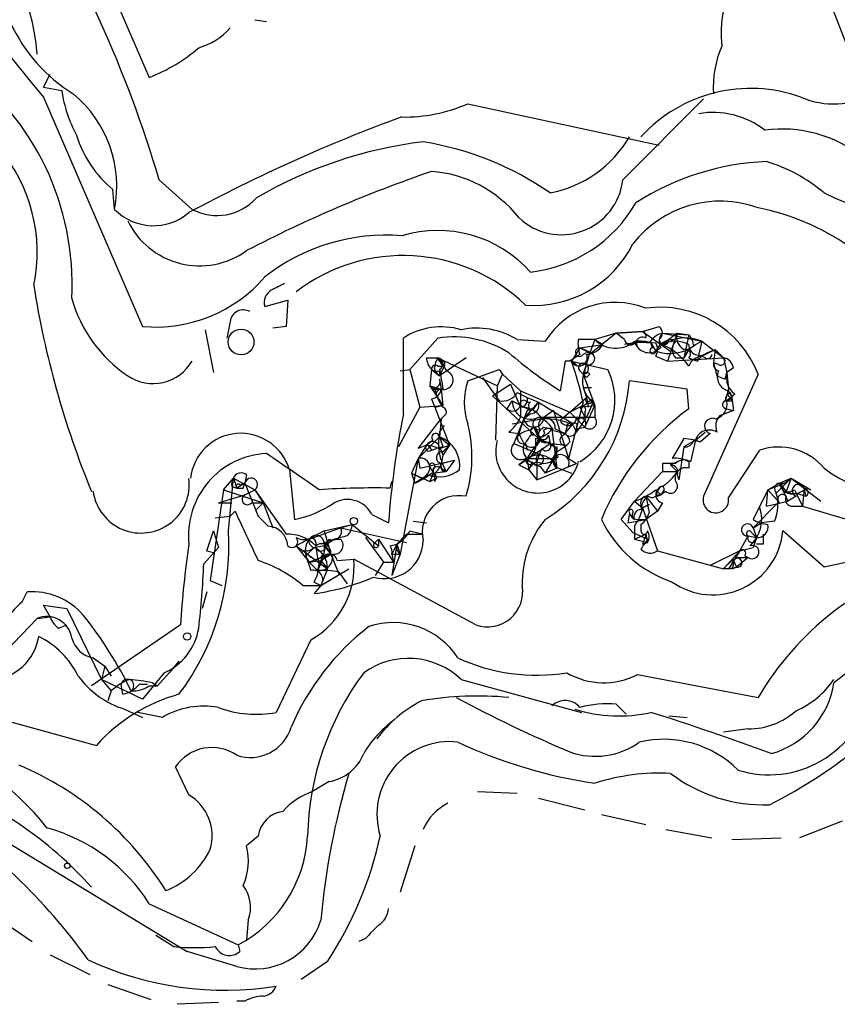
# Model space of a CAD drawing. Extents: x 1 to 1049, y 0 to 884.
# Drawn here: x 226 to 267, y 702 to 753 of the extents above; entities that cross this region are included whole.
import ezdxf

# ---------------------------------------------------------------- set-up
doc = ezdxf.new("R2010")
doc.units = 0
doc.header["$MEASUREMENT"] = 0
doc.layers.add('MAIN', color=5, linetype='CONTINUOUS')

msp = doc.modelspace()

# ---------------------------------------------------------------- linework, layer by layer
at = {"layer": 'MAIN'}
for p, q in [((265.0913, 758.6133), (268.9013, 748.7073)), ((229.7007, 755.2267), (232.156, 749.554)), ((237.5747, 752.5173), (238.1673, 752.4327)), ((226.7373, 749.046), (227.076, 749.7233)), ((226.7373, 749.046), (227.6687, 748.8767)), ((226.7373, 748.538), (231.8173, 736.7693)), ((248.4967, 748.1993), (258.318, 746.0827)), ((256.4553, 744.3047), (260.604, 748.4533)), ((232.664, 744.3047), (234.3573, 742.7807)), ((230.378, 742.7807), (230.2933, 743.7967)), ((238.0827, 737.7853), (239.268, 738.124)), ((239.268, 738.124), (239.1833, 736.7693)), ((236.3047, 737.0233), (236.1353, 736.1767)), ((235.0347, 736.6), (235.458, 734.3987)), ((239.1833, 736.7693), (238.506, 736.6847)), ((256.1167, 736.4307), (257.4713, 736.5153)), ((257.4713, 736.5153), (256.1167, 736.4307)), ((257.4713, 736.5153), (258.318, 736.7693)), ((257.4713, 736.5153), (258.9107, 735.4993)), ((245.1947, 732.282), (245.1947, 736.1767)), ((246.9727, 736.1767), (245.5333, 734.568)), ((251.0367, 736.092), (252.476, 736.0073)), ((255.016, 736.092), (254.1693, 736.092)), ((255.016, 736.092), (254.762, 735.4147)), ((256.1167, 736.4307), (254.8467, 735.4147)), ((256.1167, 736.4307), (255.016, 736.092)), ((255.016, 736.092), (255.4393, 735.838)), ((256.54, 736.092), (256.1167, 736.4307)), ((257.1327, 736.0073), (257.2173, 735.6687)), ((257.1327, 736.0073), (258.1487, 735.9227)), ((258.4873, 736.4307), (260.5193, 736.0073)), ((259.2493, 736.4307), (258.4873, 735.838)), ((258.4873, 736.4307), (259.842, 736.346)), ((259.2493, 736.4307), (258.7413, 734.9913)), ((258.826, 736.092), (259.1647, 736.0073)), ((259.2493, 736.4307), (259.842, 736.346)), ((259.842, 736.346), (259.588, 735.1607)), ((260.1807, 735.838), (260.5193, 736.0073)), ((260.5193, 736.0073), (260.2653, 734.9913)), ((260.5193, 736.0073), (261.62, 735.1607)), ((260.5193, 736.0073), (261.62, 735.1607)), ((254.254, 735.6687), (253.8307, 734.9913)), ((254.254, 735.6687), (255.4393, 735.838)), ((254.8467, 735.4147), (254.254, 735.6687)), ((254.254, 735.6687), (254.762, 735.4147)), ((257.8947, 735.9227), (258.1487, 735.4993)), ((257.9793, 735.6687), (257.8947, 735.9227)), ((258.4027, 735.6687), (258.1487, 735.4993)), ((259.588, 735.1607), (259.842, 735.584)), ((259.842, 735.584), (259.588, 735.1607)), ((260.096, 735.7533), (259.842, 735.584)), ((260.5193, 735.2453), (261.1967, 735.584)), ((260.7733, 735.4147), (261.1967, 735.584)), ((261.1967, 735.584), (261.112, 734.9067)), ((261.1967, 735.584), (261.62, 735.1607)), ((246.38, 735.1607), (246.9727, 735.1607)), ((246.9727, 735.1607), (247.3113, 734.7373)), ((246.9727, 735.1607), (250.0207, 733.7213)), ((248.412, 735.1607), (247.0573, 734.2293)), ((247.3113, 734.9913), (247.3113, 734.7373)), ((253.492, 734.9913), (253.238, 733.4673)), ((253.746, 734.9913), (253.492, 734.9913)), ((253.8307, 734.9913), (254.0847, 734.822)), ((253.8307, 734.9913), (255.6933, 734.568)), ((254.508, 734.4833), (254.762, 735.4147)), ((258.1487, 735.2453), (258.7413, 734.9913)), ((258.7413, 734.9913), (261.62, 735.1607)), ((259.1647, 735.1607), (259.588, 735.1607)), ((259.842, 735.1607), (260.2653, 734.9913)), ((260.2653, 734.9913), (260.5193, 735.2453)), ((260.5193, 735.2453), (260.2653, 734.9913)), ((260.6887, 735.1607), (260.5193, 735.2453)), ((261.62, 735.1607), (261.7893, 734.3987)), ((245.0253, 734.4833), (245.5333, 734.568)), ((245.5333, 734.568), (246.0413, 732.6207)), ((246.634, 734.568), (246.5493, 733.7213)), ((246.634, 734.568), (247.0573, 734.2293)), ((246.8033, 734.4833), (247.0573, 734.2293)), ((246.9727, 734.7373), (247.3113, 734.7373)), ((247.0573, 734.2293), (247.3113, 734.7373)), ((247.0573, 734.4833), (247.0573, 734.2293)), ((248.4967, 733.9753), (250.1053, 734.568)), ((250.1053, 734.568), (250.2747, 734.314)), ((254.254, 734.4833), (254.4233, 734.314)), ((254.4233, 734.314), (254.5927, 734.822)), ((261.112, 734.9067), (261.2813, 734.2293)), ((261.366, 734.822), (261.112, 734.9067)), ((262.128, 734.6527), (261.7893, 734.3987)), ((247.0573, 734.06), (247.142, 733.552)), ((249.2587, 734.1447), (250.1053, 732.9593)), ((250.0207, 733.7213), (250.2747, 734.314)), ((250.2747, 734.314), (251.206, 733.4673)), ((254.4233, 734.314), (254.5927, 734.1447)), ((254.4233, 734.314), (254.5927, 734.1447)), ((254.4233, 734.314), (255.016, 732.7053)), ((254.762, 734.314), (254.5927, 734.1447)), ((259.7573, 733.552), (256.794, 733.9753)), ((263.398, 734.314), (260.604, 728.0487)), ((261.2813, 734.2293), (261.7047, 734.06)), ((261.7893, 734.3987), (261.7047, 734.06)), ((261.7047, 734.06), (261.7893, 734.3987)), ((261.7893, 734.3987), (261.874, 733.552)), ((261.7893, 734.3987), (261.7893, 733.8907)), ((246.5493, 733.7213), (246.7187, 733.552)), ((246.5493, 733.7213), (246.7187, 733.552)), ((246.5493, 733.7213), (247.142, 733.552)), ((246.5493, 733.7213), (247.2267, 732.7053)), ((246.7187, 733.552), (247.142, 733.552)), ((247.2267, 733.552), (246.8033, 733.552)), ((247.142, 733.552), (247.2267, 732.7053)), ((249.7667, 733.2133), (250.698, 733.806)), ((249.936, 730.9273), (250.0207, 733.7213)), ((250.698, 733.806), (251.206, 732.6207)), ((251.206, 733.4673), (253.746, 732.3667)), ((254.4233, 733.6367), (254.8467, 733.6367)), ((254.4233, 733.6367), (254.5927, 733.1287)), ((259.842, 732.536), (259.7573, 733.552)), ((261.874, 733.552), (261.7047, 732.9593)), ((261.874, 733.4673), (262.0433, 733.1287)), ((246.634, 733.044), (246.8033, 732.6207)), ((246.888, 733.2133), (247.2267, 732.7053)), ((249.7667, 733.2133), (252.1373, 731.012)), ((250.5287, 732.536), (250.7827, 732.9593)), ((250.7827, 732.9593), (251.714, 732.4513)), ((251.0367, 733.3827), (251.5447, 733.1287)), ((251.5447, 733.1287), (252.1373, 732.8747)), ((253.746, 732.3667), (254.5927, 733.1287)), ((254.5927, 733.1287), (254.6773, 732.6207)), ((254.8467, 733.044), (255.016, 732.7053)), ((261.7047, 732.9593), (262.0433, 733.1287)), ((262.0433, 733.044), (261.7047, 732.9593)), ((262.2127, 733.298), (261.7893, 732.9593)), ((261.9587, 733.3827), (262.0433, 733.1287)), ((262.0433, 733.1287), (262.128, 732.4513)), ((262.0433, 732.9593), (262.0433, 733.1287)), ((246.0413, 732.6207), (244.9407, 730.5887)), ((246.0413, 732.6207), (247.2267, 732.7053)), ((246.8033, 732.6207), (247.2267, 732.7053)), ((246.8033, 732.6207), (247.2267, 732.7053)), ((246.8033, 732.6207), (247.5653, 730.6733)), ((251.3753, 732.028), (252.1373, 732.8747)), ((251.5447, 732.4513), (251.3753, 732.028)), ((251.5447, 732.8747), (251.714, 732.8747)), ((251.8833, 732.536), (252.1373, 732.8747)), ((252.1373, 732.8747), (253.9153, 731.774)), ((252.8993, 732.4513), (252.3067, 732.028)), ((252.8993, 732.4513), (253.6613, 729.996)), ((254.4233, 732.8747), (253.6613, 729.996)), ((254.254, 732.6207), (253.746, 732.3667)), ((254.254, 732.6207), (255.016, 732.7053)), ((254.254, 732.6207), (254.508, 732.1127)), ((254.508, 731.6047), (255.016, 732.7053)), ((254.8467, 732.8747), (255.016, 732.7053)), ((255.016, 732.7053), (255.016, 732.1127)), ((262.128, 732.4513), (261.4507, 732.1973)), ((261.7893, 732.536), (262.128, 732.4513)), ((245.9567, 730.504), (247.142, 732.028)), ((247.142, 732.028), (247.0573, 731.0967)), ((247.396, 732.282), (247.142, 732.028)), ((250.7827, 731.774), (252.3067, 732.028)), ((251.3753, 732.028), (250.8673, 730.758)), ((251.3753, 732.028), (251.1213, 731.266)), ((251.714, 732.282), (251.3753, 732.028)), ((252.1373, 732.1127), (255.016, 732.1127)), ((253.746, 732.3667), (253.238, 731.9433)), ((253.746, 732.3667), (253.9153, 732.1973)), ((253.746, 732.3667), (254.508, 731.6047)), ((254.508, 732.3667), (254.508, 732.1127)), ((254.508, 732.1127), (255.016, 732.1127)), ((261.2813, 731.9433), (261.4507, 732.1973)), ((247.0573, 731.3507), (247.3113, 731.6893)), ((251.714, 731.4353), (251.8833, 731.6047)), ((251.8833, 731.6047), (252.1373, 731.012)), ((252.222, 731.012), (251.968, 731.6047)), ((252.3913, 731.6047), (252.8147, 731.52)), ((252.8147, 731.52), (253.0687, 729.488)), ((252.8993, 731.4353), (253.492, 731.266)), ((252.984, 731.52), (253.492, 731.266)), ((253.4073, 731.1813), (253.9153, 731.774)), ((253.5767, 731.6047), (253.492, 731.266)), ((253.9153, 731.6893), (254.0847, 731.3507)), ((254.0847, 731.52), (254.508, 731.6047)), ((254.0847, 731.6047), (254.0847, 731.3507)), ((247.0573, 731.0967), (245.9567, 729.996)), ((246.7187, 730.9273), (246.38, 730.6733)), ((247.0573, 731.0967), (247.5653, 730.6733)), ((250.6133, 731.3507), (251.1213, 731.266)), ((251.1213, 731.266), (251.3753, 730.758)), ((251.968, 731.012), (251.968, 730.504)), ((251.968, 730.504), (252.1373, 731.012)), ((252.222, 731.0967), (252.1373, 731.012)), ((252.1373, 731.012), (252.73, 730.758)), ((252.222, 730.9273), (252.73, 730.758)), ((252.6453, 731.1813), (252.73, 730.758)), ((259.588, 731.012), (258.9953, 729.996)), ((260.1807, 730.9273), (259.588, 731.012)), ((260.1807, 730.9273), (259.588, 730.5887)), ((260.1807, 730.9273), (259.9267, 729.8267)), ((260.096, 730.9273), (260.4347, 730.8427)), ((260.1807, 730.9273), (260.6887, 731.3507)), ((260.1807, 730.9273), (260.4347, 730.8427)), ((260.9427, 731.266), (260.4347, 730.8427)), ((246.38, 730.6733), (245.9567, 730.504)), ((246.38, 730.6733), (245.9567, 729.996)), ((246.634, 730.4193), (246.888, 730.504)), ((246.634, 730.4193), (246.888, 730.504)), ((247.2267, 730.5887), (246.888, 730.504)), ((247.0573, 730.504), (247.5653, 730.6733)), ((247.142, 730.4193), (247.2267, 730.1653)), ((247.5653, 730.6733), (247.2267, 730.1653)), ((247.2267, 730.3347), (247.5653, 730.6733)), ((250.8673, 730.758), (252.3067, 730.1653)), ((251.1213, 729.6573), (252.73, 730.758)), ((251.46, 730.758), (251.5447, 730.4193)), ((252.0527, 729.8267), (252.3067, 730.504)), ((252.73, 730.758), (253.5767, 730.6733)), ((253.0687, 730.3347), (253.5767, 730.6733)), ((253.0687, 730.5887), (253.0687, 730.3347)), ((253.746, 730.8427), (253.5767, 730.6733)), ((259.588, 730.5887), (259.334, 728.8953)), ((261.874, 727.964), (263.4827, 730.4193)), ((245.9567, 729.996), (245.0253, 725.0853)), ((245.9567, 729.996), (245.618, 729.234)), ((245.9567, 729.996), (246.0413, 729.488)), ((246.0413, 729.488), (247.8193, 729.9113)), ((247.2267, 730.1653), (247.142, 729.742)), ((247.142, 729.742), (247.8193, 729.9113)), ((247.8193, 729.9113), (247.396, 729.3187)), ((251.5447, 729.996), (251.1213, 729.6573)), ((251.5447, 729.9113), (251.6293, 729.4033)), ((252.8147, 729.9113), (253.0687, 730.3347)), ((253.1533, 730.0807), (252.8993, 729.9113)), ((252.8993, 729.9113), (253.0687, 729.488)), ((253.6613, 729.996), (254.0847, 729.742)), ((258.9107, 729.6573), (259.4187, 729.9113)), ((239.3527, 729.4033), (239.6067, 726.8633)), ((246.5493, 729.5727), (246.7187, 729.234)), ((246.7187, 729.488), (246.7187, 729.234)), ((247.142, 729.488), (247.396, 729.3187)), ((251.1213, 729.6573), (251.6293, 729.4033)), ((251.7987, 729.8267), (251.6293, 729.4033)), ((251.6293, 729.4033), (252.0527, 728.8953)), ((251.7987, 729.742), (252.0527, 729.8267)), ((252.0527, 729.8267), (252.0527, 728.8953)), ((252.0527, 728.8953), (254.0847, 729.742)), ((252.222, 729.5727), (252.476, 729.234)), ((252.8147, 729.8267), (252.476, 729.234)), ((253.0687, 729.488), (252.476, 729.234)), ((253.1533, 729.488), (253.8307, 729.234)), ((253.6613, 729.5727), (254.0847, 729.742)), ((258.4873, 729.742), (258.4873, 729.3187)), ((258.9107, 729.6573), (259.2493, 729.3187)), ((259.842, 729.8267), (259.842, 729.488)), ((235.966, 728.3873), (236.474, 728.98)), ((236.22, 726.2707), (236.474, 728.98)), ((236.474, 728.98), (236.6433, 728.472)), ((236.474, 728.98), (237.5747, 728.3873)), ((237.1513, 729.1493), (237.0667, 728.726)), ((245.618, 729.234), (246.5493, 728.8107)), ((245.618, 729.234), (246.126, 728.98)), ((245.618, 729.234), (245.7873, 728.726)), ((245.618, 729.234), (245.7873, 728.726)), ((246.4647, 729.1493), (245.7873, 728.726)), ((246.7187, 729.234), (246.5493, 728.8107)), ((246.5493, 728.8107), (246.888, 728.98)), ((246.634, 729.234), (247.396, 729.3187)), ((246.8033, 729.234), (246.888, 728.98)), ((246.8033, 728.8107), (246.888, 728.98)), ((247.2267, 729.3187), (247.396, 729.3187)), ((258.4873, 729.3187), (257.048, 727.7947)), ((258.4873, 729.3187), (259.2493, 729.3187)), ((259.2493, 729.1493), (259.334, 728.8953)), ((265.0913, 728.98), (264.3293, 728.218)), ((264.4987, 728.726), (265.0913, 728.98)), ((264.7527, 728.726), (265.0913, 728.98)), ((265.0913, 728.98), (264.8373, 728.3027)), ((265.0913, 728.98), (266.1073, 728.3873)), ((265.0913, 728.98), (266.6153, 727.7947)), ((235.966, 728.3873), (235.2887, 723.7307)), ((235.966, 728.3873), (237.998, 727.71)), ((236.3893, 728.5567), (236.6433, 728.472)), ((237.0667, 728.726), (236.6433, 728.472)), ((236.8127, 728.6413), (237.0667, 728.726)), ((236.982, 728.472), (237.0667, 728.726)), ((237.0667, 728.1333), (237.5747, 728.3873)), ((237.5747, 728.3873), (237.998, 727.71)), ((237.5747, 728.3873), (239.1833, 726.1013)), ((244.5173, 728.472), (244.602, 728.8107)), ((258.1487, 728.3873), (258.4027, 728.1333)), ((258.572, 728.3873), (258.4027, 728.1333)), ((263.906, 728.3873), (263.144, 726.8633)), ((263.8213, 727.5407), (263.906, 728.3873)), ((263.906, 728.3873), (264.7527, 728.726)), ((263.906, 728.3873), (264.4987, 728.726)), ((263.906, 728.3873), (264.4987, 727.71)), ((264.4987, 728.726), (264.7527, 728.726)), ((264.4987, 728.726), (264.8373, 728.3027)), ((264.4987, 728.726), (264.922, 727.7947)), ((264.4987, 728.726), (264.922, 727.7947)), ((265.2607, 728.3873), (265.3453, 728.218)), ((265.7687, 728.472), (265.684, 727.5407)), ((265.7687, 728.3873), (265.8533, 728.0487)), ((235.712, 727.71), (237.0667, 728.1333)), ((257.6407, 728.0487), (258.2333, 727.2867)), ((257.7253, 728.0487), (257.9793, 727.964)), ((258.1487, 728.1333), (258.4027, 728.1333)), ((258.2333, 728.0487), (258.4027, 728.1333)), ((258.6567, 728.3027), (258.4027, 728.1333)), ((265.3453, 728.0487), (264.922, 727.7947)), ((265.3453, 728.218), (265.8533, 728.0487)), ((265.3453, 728.218), (265.684, 727.5407)), ((235.712, 727.71), (236.3893, 727.71)), ((237.4053, 727.71), (237.998, 727.71)), ((237.998, 727.71), (237.6593, 727.3713)), ((237.998, 727.71), (238.506, 726.44)), ((256.3707, 726.8633), (257.048, 727.7947)), ((256.3707, 726.8633), (257.048, 727.7947)), ((257.048, 727.7947), (257.4713, 727.456)), ((257.81, 727.6253), (257.4713, 727.456)), ((257.4713, 727.456), (257.81, 727.6253)), ((257.4713, 727.456), (258.2333, 725.2547)), ((258.4873, 727.71), (258.2333, 727.2867)), ((264.414, 727.71), (263.144, 726.44)), ((263.8213, 727.5407), (264.922, 727.7947)), ((265.176, 727.5407), (265.684, 727.5407)), ((265.684, 727.5407), (268.8167, 726.6093)), ((235.5427, 726.948), (236.3047, 727.0327)), ((235.5427, 726.948), (236.3047, 727.0327)), ((236.3047, 727.0327), (236.5587, 727.2867)), ((237.744, 727.0327), (238.252, 726.5247)), ((243.586, 727.1173), (244.4327, 726.694)), ((256.3707, 726.8633), (256.9633, 726.186)), ((256.794, 727.202), (256.7093, 726.694)), ((256.794, 727.202), (256.7093, 726.694)), ((256.7093, 726.694), (257.6407, 726.8633)), ((257.302, 726.8633), (257.6407, 726.8633)), ((258.2333, 727.2867), (257.6407, 726.8633)), ((240.3687, 725.8473), (241.9773, 726.44)), ((241.1307, 726.2707), (242.57, 726.6093)), ((241.9773, 726.44), (242.57, 726.6093)), ((241.9773, 726.44), (245.364, 725.678)), ((242.57, 726.6093), (243.9247, 725.5087)), ((245.7027, 726.7787), (246.38, 726.694)), ((257.048, 726.5247), (257.048, 725.8473)), ((257.3867, 726.6093), (257.3867, 726.2707)), ((263.144, 726.44), (263.5673, 726.694)), ((263.144, 726.44), (263.3133, 725.932)), ((264.2447, 726.7787), (263.5673, 726.694)), ((235.1193, 725.2547), (235.458, 726.2707)), ((235.458, 726.2707), (235.712, 725.424)), ((241.1307, 726.2707), (239.6913, 725.5087)), ((241.1307, 726.2707), (241.4693, 725.0853)), ((241.1307, 725.5087), (241.6387, 725.8473)), ((241.3847, 725.8473), (241.1307, 725.5087)), ((241.1307, 725.678), (241.6387, 725.8473)), ((241.6387, 725.8473), (241.9773, 725.8473)), ((243.2473, 725.932), (244.1787, 724.662)), ((243.7553, 725.678), (243.9247, 725.8473)), ((243.9247, 725.8473), (243.9247, 725.5087)), ((243.9247, 725.8473), (243.9247, 725.5087)), ((243.9247, 725.8473), (244.6867, 724.662)), ((244.856, 725.5933), (245.364, 726.1013)), ((245.364, 726.1013), (246.2107, 726.1013)), ((245.5333, 726.2707), (246.2107, 726.1013)), ((256.9633, 726.186), (257.7253, 725.8473)), ((257.048, 725.8473), (257.6407, 726.1013)), ((257.048, 725.8473), (257.7253, 725.678)), ((257.6407, 726.1013), (257.7253, 725.678)), ((262.4667, 725.2547), (262.89, 726.0167)), ((262.89, 726.0167), (263.3133, 725.932)), ((262.89, 726.0167), (263.3133, 725.932)), ((263.0593, 726.186), (263.3133, 725.932)), ((263.3133, 725.932), (263.144, 725.424)), ((266.7847, 724.408), (264.668, 726.2707)), ((273.6427, 725.932), (266.7847, 724.408)), ((235.712, 725.424), (234.95, 724.5773)), ((239.6913, 725.5087), (240.3687, 724.662)), ((239.6913, 725.5087), (241.3, 724.3233)), ((240.6227, 725.424), (240.1993, 725.0007)), ((240.7073, 725.678), (240.7073, 725.424)), ((241.1307, 725.5087), (240.7073, 725.424)), ((241.1307, 725.5933), (241.4693, 725.0853)), ((241.1307, 725.5087), (241.4693, 725.0853)), ((244.5173, 725.5087), (244.856, 725.5933)), ((244.856, 725.5933), (244.602, 725.0853)), ((244.856, 725.5933), (244.602, 723.9847)), ((244.856, 725.5933), (245.0253, 725.0853)), ((257.4713, 725.5933), (257.7253, 725.678)), ((262.4667, 725.2547), (263.144, 725.424)), ((263.652, 725.5933), (263.3133, 725.5933)), ((235.1193, 725.2547), (235.458, 725.17)), ((235.1193, 725.2547), (235.458, 725.17)), ((240.1993, 725.17), (240.4533, 724.916)), ((240.1993, 725.0007), (240.4533, 724.2387)), ((240.792, 724.8313), (240.3687, 724.662)), ((240.9613, 724.7467), (241.4693, 725.0853)), ((241.4693, 725.0853), (241.8927, 724.0693)), ((241.808, 724.7467), (242.6547, 724.8313)), ((248.92, 721.4447), (242.6547, 724.8313)), ((244.602, 725.0853), (245.0253, 725.0853)), ((244.602, 725.0853), (244.6867, 724.662)), ((245.0253, 725.0853), (244.602, 723.9847)), ((258.2333, 725.2547), (261.62, 724.3233)), ((262.4667, 725.2547), (260.9427, 724.4927)), ((262.4667, 725.2547), (261.62, 724.3233)), ((262.4667, 725.2547), (261.874, 724.3233)), ((262.89, 724.916), (262.2973, 724.408)), ((262.382, 724.916), (262.89, 724.916)), ((262.7207, 725.0007), (262.89, 724.916)), ((240.3687, 724.662), (240.9613, 724.7467)), ((240.3687, 724.662), (240.792, 724.2387)), ((240.792, 724.2387), (240.9613, 724.7467)), ((240.9613, 724.5773), (240.792, 724.2387)), ((240.9613, 724.7467), (241.3, 724.3233)), ((244.1787, 724.662), (243.7553, 723.9847)), ((244.1787, 724.662), (244.6867, 724.662)), ((261.874, 724.3233), (262.2973, 724.408)), ((262.0433, 724.3233), (262.2973, 724.408)), ((262.128, 724.7467), (262.2973, 724.408)), ((241.3, 724.3233), (240.9613, 723.4767)), ((240.9613, 723.4767), (242.4007, 724.3233)), ((241.8927, 724.154), (242.316, 723.5613)), ((261.874, 724.3233), (261.62, 724.3233)), ((235.2887, 723.7307), (235.8813, 723.4767)), ((240.03, 723.4767), (240.9613, 723.4767)), ((240.6227, 723.646), (240.9613, 723.4767)), ((240.9613, 723.4767), (240.6227, 723.0533)), ((225.6367, 722.63), (225.8907, 723.138)), ((235.1193, 723.138), (234.8653, 722.2913)), ((227.076, 721.868), (226.7373, 722.4607)), ((226.7373, 722.4607), (227.9227, 722.2913)), ((226.3987, 721.7833), (227.076, 721.868)), ((227.9227, 722.2913), (229.7007, 718.6507)), ((226.3987, 721.7833), (224.3667, 719.6667)), ((227.4993, 721.2753), (227.9227, 721.4447)), ((233.7647, 721.4447), (229.1927, 718.312)), ((240.4533, 720.6827), (238.6753, 716.9573)), ((229.2773, 719.7513), (229.87, 719.328)), ((229.87, 719.328), (229.7007, 718.6507)), ((229.87, 719.328), (230.2087, 718.82)), ((233.68, 719.582), (233.172, 718.9893)), ((233.68, 719.582), (233.172, 718.9893)), ((232.918, 718.9893), (231.8173, 717.6347)), ((233.172, 718.9893), (232.5793, 718.312)), ((257.2173, 718.9047), (263.398, 717.7193)), ((229.7007, 718.6507), (230.2087, 718.058)), ((231.8173, 717.6347), (229.7007, 718.6507)), ((230.8013, 717.8887), (230.7167, 718.3967)), ((232.0713, 718.3967), (231.648, 718.3967)), ((232.156, 718.312), (232.5793, 718.312)), ((232.3253, 718.4813), (232.5793, 718.312)), ((248.158, 718.6507), (254.3387, 716.9573)), ((230.2087, 718.058), (230.0393, 717.55)), ((256.1167, 717.3807), (256.6247, 716.8727)), ((230.886, 717.1267), (231.8173, 716.7033)), ((232.8333, 716.7033), (231.5633, 716.9573)), ((258.826, 716.788), (259.7573, 716.7033)), ((224.79, 716.534), (229.4467, 715.264)), ((262.89, 716.1107), (261.62, 715.9413)), ((234.188, 712.724), (233.5107, 714.1633)), ((241.3847, 713.4013), (240.538, 712.8933)), ((249.0047, 712.8933), (251.0367, 712.8087)), ((252.1373, 712.5547), (254.508, 711.962)), ((222.25, 711.8773), (234.1033, 704.6807)), ((255.3547, 711.708), (257.6407, 711.2)), ((267.716, 711.3693), (265.5147, 710.5227)), ((258.6567, 710.946), (261.0273, 710.5227)), ((237.744, 710.6073), (237.1513, 710.0993)), ((262.0433, 710.438), (264.5833, 710.5227)), ((245.7873, 710.0993), (245.0253, 707.7287)), ((232.156, 707.136), (236.728, 705.0193)), ((224.282, 706.4587), (226.1447, 705.1887)), ((237.236, 706.2893), (237.1513, 705.2733)), ((232.4947, 705.5273), (233.426, 704.9347)), ((243.2473, 705.358), (242.9087, 705.1887)), ((236.6433, 703.9187), (234.1033, 704.6807)), ((236.728, 705.0193), (236.8127, 704.6807)), ((227.076, 704.5113), (229.108, 703.4953)), ((241.3, 704.1727), (239.9453, 703.2413)), ((230.0393, 702.9873), (232.2407, 702.2253)), ((237.0667, 702.1407), (236.6433, 702.1407)), ((235.712, 702.056), (233.5953, 701.9713))]:
    msp.add_line(p, q, dxfattribs=at)
for centre, radius in [((236.8694, 735.9722), 0.6621), ((242.6546, 726.7787), 0.1893), ((234.1033, 720.852), 0.1893), ((227.9508, 709.0834), 0.1411)]:
    msp.add_circle(centre, radius, dxfattribs=at)
for centre, radius, start, end in [((171.6918, 726.2488), 63.5895, 16.495777, 32.113327), ((304.9253, 814.1932), 102.0978, 212.812462, 220.020496), ((216.718, 750.2023), 9.6956, 3.17501, 54.59841), ((267.5145, 751.7977), 6.0128, 151.85459, 186.06217), ((232.7378, 755.9051), 8.4763, 204.81267, 238.12144), ((233.812, 754.2593), 3.3018, 285.52922, 319.02057), ((266.4286, 749.0549), 5.328, 156.69593, 183.74068), ((229.0755, 757.5668), 8.5845, 291.02913, 310.89861), ((214.3039, 738.9551), 13.8929, 356.92028, 54.25771), ((234.2726, 749.808), 6.6692, 188.02707, 208.84282), ((224.346, 743.9677), 6.1476, 348.86736, 50.44049), ((263.0151, 741.3703), 7.6193, 70.17404, 137.62074), ((267.287, 752.4745), 4.283, 246.79368, 298.40921), ((245.2217, 755.7694), 8.2482, 269.22405, 293.39442), ((261.0908, 743.4574), 4.2982, 52.00576, 99.92451), ((273.8341, 669.0347), 83.5783, 110.101176, 118.317615), ((233.9586, 748.258), 5.7739, 196.78412, 230.59427), ((264.6255, 740.235), 6.6692, 51.99429, 97.65857), ((248.9776, 723.892), 22.5305, 97.05411, 120.15585), ((243.5751, 730.2968), 16.1714, 55.52014, 80.62016), ((251.6075, 749.52), 5.9987, 280.78506, 329.8381), ((218.1718, 740.5859), 8.2349, 348.08694, 40.3106), ((264.4124, 731.7421), 13.5068, 92.50824, 122.61314), ((261.4093, 737.259), 8.3337, 49.83272, 73.17629), ((269.5879, 678.0734), 70.4962, 109.002214, 117.394743), ((246.186, 738.4479), 6.2961, 38.38381, 85.91963), ((253.3087, 744.6447), 3.165, 226.2802, 353.83294), ((276.0262, 762.7272), 21.2182, 244.17995, 269.27927), ((235.6322, 745.1728), 2.7106, 241.94405, 318.40385), ((250.9179, 746.683), 7.1641, 276.38011, 330.16911), ((261.4644, 737.499), 5.704, 70.18475, 142.10246), ((232.3734, 744.7303), 2.7897, 224.33485, 310.57501), ((260.9013, 730.5284), 12.587, 32.42406, 78.5592), ((234.7425, 743.9828), 4.1008, 205.9552, 305.97231), ((246.9558, 735.332), 6.3674, 41.64557, 106.85094), ((244.3011, 731.3882), 10.0704, 85.39275, 128.13342), ((251.9006, 743.4963), 5.6435, 265.52226, 333.77775), ((245.1827, 731.3816), 9.0279, 45.94739, 127.46458), ((232.492, 744.1023), 7.364, 264.74309, 319.39297), ((273.0726, 746.2959), 47.4257, 188.98884, 202.29636), ((238.8165, 737.9829), 0.7599, 121.33485, 195.07129), ((323.4299, 569.4615), 189.3281, 116.450446, 116.679643), ((235.0696, 740.164), 7.1649, 195.83698, 235.92512), ((256.0675, 733.7761), 4.2281, 68.15632, 148.14961), ((236.982, 736.9387), 0.6826, 60.24991, 172.88019), ((258.3932, 732.393), 5.3608, 20.99838, 98.06934), ((247.1372, 733.162), 3.5863, 73.46296, 122.79541), ((248.9623, 732.7476), 3.9355, 58.1903, 101.79276), ((257.3867, 736.2613), 0.2677, 341.57859, 71.57859), ((258.0639, 736.4307), 0.4233, 306.87802, 53.11386), ((247.7711, 730.9134), 5.3235, 57.73097, 98.62555), ((255.7375, 735.8806), 1.5824, 172.32257, 200.36237), ((256.0777, 737.1469), 1.4967, 224.81593, 310.41237), ((256.8484, 736.1343), 0.3113, 187.80993, 335.92915), ((257.8101, 736.2121), 0.7891, 195.04179, 295.40903), ((257.4714, 735.838), 0.3787, 63.44172, 153.44172), ((257.3021, 734.0587), 1.9559, 72.36358, 94.96847), ((258.7811, 735.3335), 1.1359, 104.99055, 148.75336), ((259.0313, 735.1405), 0.9527, 87.07002, 157.87697), ((258.9725, 735.9911), 0.6547, 137.82285, 209.50173), ((258.572, 736.092), 0.254, 180, 0), ((259.1646, 734.5676), 1.4397, 61.93266, 118.06383), ((259.5878, 735.584), 0.5985, 134.98646, 225.01354), ((259.6819, 734.0482), 2.1306, 66.85614, 106.40972), ((259.948, 736.2191), 0.73, 163.15116, 240.45371), ((259.1391, 735.694), 0.9587, 3.54614, 42.84856), ((254.2419, 735.451), 0.2181, 86.81871, 326.29536), ((254.508, 736.4306), 1.1039, 274.4007, 327.5308), ((257.4291, 732.07), 3.8715, 84.35376, 103.2767), ((258.0005, 735.5205), 0.1497, 98.14093, 351.85907), ((257.513, 735.584), 0.7203, 331.95138, 28.04862), ((258.8572, 737.5137), 2.1354, 250.62233, 308.30236), ((257.1478, 732.8054), 3.3153, 35.64275, 66.16894), ((259.6766, 735.3493), 0.2509, 311.25038, 110.68168), ((260.4089, 735.8491), 0.567, 181.12172, 309.99188), ((232.3463, 736.1704), 2.3312, 236.37265, 329.61583), ((247.3369, 735.22), 0.9587, 183.54614, 222.84856), ((247.7352, 734.6101), 0.9405, 144.16701, 187.74843), ((247.1843, 735.1606), 0.2116, 179.97292, 306.87531), ((248.7927, 735.9647), 1.9897, 203.83384, 231.91135), ((246.9105, 734.8494), 0.3175, 297.55003, 78.70069), ((265.3397, 752.5204), 22.5715, 229.27464, 237.57806), ((338.6826, 608.1492), 152.6537, 123.578078, 123.807241), ((254.2117, 735.1607), 0.4169, 203.97086, 23.9583), ((234.3489, 728.3956), 20.568, 12.57809, 18.70389), ((254.6773, 734.9915), 0.4232, 53.11656, 126.88344), ((254.6985, 735.1183), 0.3146, 250.34985, 42.28226), ((260.5978, 734.4352), 0.8139, 95.53477, 158.21297), ((260.8157, 735.33), 0.2116, 233.12469, 0), ((261.493, 734.9914), 0.2116, 233.14093, 53.12469), ((261.5352, 734.5679), 0.5988, 8.14093, 81.85907), ((246.8457, 734.568), 0.2117, 53.12469, 180), ((246.9304, 734.9492), 0.4829, 232.13334, 285.23639), ((501.1418, 776.41), 257.5067, 189.351396, 189.580579), ((254.4233, 734.6526), 0.2396, 45, 225), ((252.3719, 732.9871), 3.6784, 300.77489, 25.45323), ((255.6989, 733.9367), 1.3104, 155.3458, 234.14108), ((254.4173, 734.5982), 0.2843, 271.20944, 51.91294), ((261.4931, 734.8475), 0.3857, 171.17026, 250.76183), ((262.0435, 734.187), 0.7395, 156.37816, 256.7475), ((246.7751, 733.933), 0.3095, 223.15408, 24.22943), ((247.269, 734.0177), 0.4827, 254.74592, 52.12814), ((251.9032, 732.8746), 3.5799, 162.09344, 197.90503), ((247.6356, 734.6689), 9.1846, 301.80383, 355.66904), ((254.5926, 734.1858), 0.2124, 37.11802, 142.8657), ((246.5495, 733.6365), 0.5985, 278.11656, 351.88344), ((249.1108, 734.0392), 2.3584, 191.92219, 216.97534), ((247.1463, 733.2842), 0.2679, 90.91991, 195.34892), ((589.8557, 732.79), 338.6504, 179.885408, 180.114592), ((262.89, 734.2294), 1.1516, 197.10383, 233.97592), ((262.2128, 733.3827), 0.3787, 153.44848, 243.41465), ((250.2887, 733.792), 0.8527, 257.57906, 331.31285), ((251.7139, 732.9423), 0.9314, 178.95412, 297.03824), ((251.3754, 732.7899), 0.1894, 26.60565, 206.53799), ((251.1848, 733.0018), 0.3816, 273.18399, 19.42255), ((253.7032, 734.0186), 1.5025, 291.50541, 319.55919), ((254.7197, 733.0017), 0.1796, 135, 315), ((261.0274, 732.7899), 0.7805, 282.52801, 12.53518), ((261.794, 732.757), 0.2211, 113.8178, 268.78168), ((262.2548, 732.9172), 0.5517, 122.46004, 175.6236), ((261.874, 817.6092), 84.6501, 269.885409, 270.114592), ((247.142, 732.3667), 0.2678, 341.55828, 71.55828), ((250.8109, 732.8464), 0.4195, 227.72447, 340.34709), ((251.2624, 731.4071), 1.2149, 30.73406, 92.66081), ((251.2057, 733.5522), 1.1519, 287.11516, 323.97372), ((251.7987, 732.7054), 0.1893, 116.57859, 296.53799), ((251.6952, 732.7429), 0.4613, 272.33579, 16.60051), ((250.0632, 734.5819), 5.1588, 321.21877, 340.67468), ((254.381, 732.4937), 0.1796, 315, 135), ((267.8161, 721.617), 13.5207, 126.1405, 157.16871), ((291.8003, 723.0807), 47.5052, 168.83178, 175.63781), ((249.3869, 732.9161), 1.9886, 308.07664, 336.17149), ((251.8833, 732.1212), 0.5165, 190.39613, 349.60387), ((252.1373, 731.774), 0.3053, 56.29952, 326.31514), ((252.5278, 731.694), 0.4006, 123.5036, 220.23048), ((252.4912, 731.5684), 0.4952, 354.39073, 111.8723), ((251.5868, 730.7156), 1.4969, 28.73785, 61.2536), ((252.5143, 728.9834), 3.0471, 62.6268, 92.31346), ((253.6448, 732.1329), 0.4488, 204.98913, 322.33331), ((254.2775, 731.7787), 0.2888, 322.95155, 163.91835), ((254.7536, 731.8671), 0.3594, 226.89413, 43.10587), ((261.0515, 731.6531), 0.402, 68.82845, 254.30122), ((262.0008, 731.647), 0.7781, 134.98959, 202.38254), ((241.9189, 730.0599), 6.7974, 342.78994, 14.6058), ((251.7595, 730.5105), 0.9259, 92.81667, 164.49576), ((251.9257, 731.393), 0.2159, 78.70048, 258.67445), ((251.8832, 732.113), 1.1042, 274.40428, 327.51886), ((252.3829, 731.2237), 0.2658, 127.24925, 350.82118), ((252.222, 731.3083), 0.2116, 270, 36.87531), ((252.6877, 731.054), 0.483, 74.75529, 127.85938), ((253.7537, 731.4739), 0.3342, 218.46437, 7.92886), ((253.7883, 731.6047), 0.2116, 53.12469, 180), ((254, 731.6893), 0.1198, 315.03384, 135), ((260.9004, 730.6987), 0.7551, 59.70642, 162.37847), ((236.855, 728.6837), 2.5992, 16.07196, 173.45436), ((246.8577, 731.0725), 0.2011, 6.91294, 226.24974), ((249.7669, 730.7581), 2.7736, 167.66344, 211.26241), ((374.1419, 773.1927), 133.8752, 198.327138, 198.556321), ((246.5244, 729.6255), 1.5647, 351.83624, 70.08853), ((252.095, 730.377), 2.1588, 165.70048, 345.70048), ((251.3541, 731.0543), 0.3147, 137.71774, 289.6673), ((378.5561, 646.2447), 152.6537, 146.192759, 146.421922), ((251.7563, 731.0543), 0.4827, 217.87186, 344.74592), ((-2.1281, 899.8366), 305.2797, 326.196653, 326.425825), ((251.7986, 730.7786), 0.4115, 78.1221, 101.86428), ((252.4759, 731.1813), 0.3786, 206.56505, 296.57859), ((253.492, 730.9273), 0.2678, 108.44172, 288.44172), ((253.1958, 730.8004), 0.5518, 4.39632, 57.53677), ((259.6558, 731.0373), 0.4537, 261.40554, 345.96988), ((246.507, 730.5463), 0.1796, 135, 315), ((246.6959, 730.4975), 0.3615, 1.03039, 150.90383), ((246.3377, 730.377), 0.2993, 8.12469, 81.87531), ((246.296, 729.1512), 1.5244, 56.29117, 86.84123), ((251.2181, 730.4193), 0.4876, 136.00538, 299.74634), ((251.9682, 730.4617), 0.6295, 160.35903, 227.71713), ((250.8668, 730.843), 1.1522, 306.03944, 342.88923), ((252.5184, 730.631), 0.2469, 210.95978, 30.97172), ((253.1108, 731.1388), 0.5517, 212.46004, 265.6236), ((252.5574, 730.2728), 0.515, 299.97534, 70.41802), ((264.4565, 727.5525), 3.0277, 39.73773, 108.76169), ((238.398, 726.0243), 4.232, 93.12493, 185.84531), ((-226.1609, 51.957), 821.9988, 55.3770733, 55.6062522), ((246.0884, 729.5539), 0.4613, 2.33579, 106.5886), ((247.1844, 730.0383), 0.2993, 81.87802, 261.85636), ((254.5922, 734.7368), 5.6821, 236.54765, 245.34599), ((251.6717, 729.869), 0.1796, 135, 315), ((252.124, 729.1183), 1.0516, 48.94426, 123.42563), ((252.222, 1068.6456), 338.6503, 269.885409, 270.114592), ((252.0809, 729.9537), 0.3095, 204.22943, 43.14057), ((252.222, 729.9643), 0.2181, 67.14978, 219.10278), ((252.4095, 730.534), 0.7922, 243.23118, 308.18769), ((253.2079, 729.8086), 0.3252, 161.59291, 260.33493), ((253.2627, 729.7526), 0.4374, 335.70893, 146.1864), ((253.111, 730.2077), 0.1339, 108.42141, 288.42141), ((259.1645, 728.6404), 1.3661, 60.26916, 97.11461), ((259.6001, 729.2947), 0.6243, 58.45383, 134.22762), ((245.9593, 729.5551), 0.5988, 286.1649, 9.82728), ((247.0316, 730.78), 1.7264, 250.8304, 307.1135), ((246.6763, 729.615), 0.1339, 288.46201, 161.57859), ((246.9534, 729.3226), 0.2509, 41.25038, 200.68168), ((246.2112, 729.9957), 0.9648, 307.85936, 344.75374), ((247.6077, 729.6151), 0.4827, 164.75737, 217.88123), ((252.3496, 729.1064), 0.7791, 112.40094, 157.59906), ((258.826, 560.3921), 169.3502, 89.885409, 90.114591), ((258.9349, 729.3066), 0.3515, 333.42037, 93.94743), ((259.6642, 728.9885), 0.5302, 70.40651, 199.59349), ((271.0095, 735.0241), 6.964, 232.65143, 295.26059), ((231.7327, 728.6413), 2.4793, 187.59281, 7.59541), ((237.0666, 728.6413), 0.6826, 150.24991, 187.11981), ((236.8691, 728.8389), 0.4195, 47.72447, 160.34709), ((237.3884, 728.6582), 0.3288, 304.5166, 168.09878), ((244.1824, 732.3606), 3.9732, 293.82441, 308.10037), ((246.338, 728.9378), 0.4824, 344.72196, 37.88436), ((257.1777, 730.6283), 2.4508, 302.29978, 327.70022), ((236.728, 728.5566), 0.1197, 45, 224.96616), ((236.8127, 813.1219), 84.6501, 269.885341, 270.114592), ((660.7429, 897.2094), 455.9476, 201.686242, 201.915418), ((243.7122, 684.7931), 43.6863, 88.94403, 93.72145), ((255.9969, 731.0656), 3.4356, 287.81475, 308.77909), ((258.5827, 728.1333), 0.434, 102.69777, 257.29933), ((342.9183, 685.9727), 94.6752, 153.327151, 153.556306), ((258.445, 728.4297), 0.1339, 341.53799, 161.57859), ((258.9022, 728.5652), 0.3594, 226.91666, 43.08334), ((264.541, 728.4297), 0.2993, 98.12469, 225), ((265.1283, 728.8159), 0.636, 188.12628, 289.94771), ((264.9644, 728.7682), 0.4825, 254.72822, 307.87915), ((265.2419, 729.0175), 0.8214, 240.48873, 309.8931), ((265.4724, 728.345), 0.3224, 23.20092, 246.78274), ((265.7353, 728.2452), 0.2292, 300.98519, 81.62248), ((237.199, 727.8921), 0.2751, 118.7451, 318.56531), ((242.3234, 726.4644), 1.4214, 27.34383, 118.79737), ((248.0436, 726.2006), 1.8845, 78.72644, 193.43672), ((257.7043, 727.71), 0.3446, 100.63498, 227.46913), ((258.3603, 727.308), 0.9757, 130.60639, 176.28007), ((469.3713, 769.9445), 215.8358, 191.192712, 191.421926), ((258.2756, 727.4987), 0.5516, 94.39791, 122.48872), ((261.2289, 727.8554), 0.6541, 162.81162, 9.55591), ((262.349, 727.6123), 2.0709, 336.26337, 17.00692), ((264.6468, 727.9005), 0.2413, 37.88123, 232.13751), ((265.1518, 727.8915), 0.3516, 153.44224, 273.94631), ((238.5424, 732.2791), 5.5194, 281.11795, 304.12395), ((256.8787, 727.2655), 0.1059, 323.10844, 216.85907), ((257.4077, 726.9904), 0.3815, 93.15567, 199.46086), ((255.1657, 727.9421), 2.3563, 323.01971, 348.09444), ((261.7859, 726.8587), 1.7989, 311.36691, 19.39286), ((872.1412, 1022.3369), 700.728, 204.9016781, 205.1308646), ((256.388, 723.5934), 5.0986, 140.10896, 181.31153), ((261.0257, 729.6119), 6.3019, 205.85837, 251.2048), ((257.2343, 727.3121), 0.4539, 194.03931, 278.5782), ((257.175, 727.075), 0.2469, 149.04022, 239.04022), ((256.7088, 727.541), 1.1522, 306.03944, 342.88923), ((263.9909, 728.1339), 1.527, 236.31514, 266.81268), ((238.1672, 725.4239), 1.1041, 4.40507, 85.59493), ((241.5794, 726.2452), 0.443, 243.92662, 26.08499), ((241.613, 726.6687), 0.9588, 317.1555, 356.44827), ((262.8531, 726.3267), 0.3122, 21.27996, 276.78811), ((263.3463, 726.5011), 0.5701, 266.68135, 10.94133), ((223.6125, 725.5153), 12.6301, 322.85438, 3.42888), ((239.2746, 724.0802), 2.0232, 44.91589, 92.58649), ((239.4797, 725.7203), 0.2993, 224.98646, 45.01354), ((240.1501, 726.8504), 1.0266, 243.45492, 282.29394), ((241.1304, 725.2546), 0.9651, 142.11252, 217.88279), ((240.6771, 725.7445), 0.3251, 161.56505, 260.36672), ((240.7215, 725.6357), 0.4114, 354.0843, 149.0458), ((240.4957, 725.678), 0.2116, 0, 126.87531), ((241.6485, 725.5314), 0.456, 258.03951, 43.8537), ((284.3214, 556.6307), 174.5167, 103.9276, 104.156815), ((243.8831, 727.2433), 1.9155, 300.52515, 329.48562), ((257.556, 726.2706), 0.1693, 179.96616, 0.03384), ((384.5559, 640.9434), 152.6259, 146.200557, 146.42974), ((384.5559, 683.4973), 133.8752, 161.443679, 161.672862), ((257.2596, 725.9744), 0.552, 327.52483, 32.46642), ((261.0714, 726.6015), 3.6118, 234.91376, 354.74496), ((262.9323, 726.1437), 0.1339, 18.42141, 251.57859), ((263.0875, 725.9038), 0.2275, 150.24575, 7.11877), ((390.6519, 725.8473), 127.0002, 179.885409, 180.114592), ((280.4711, 718.7749), 46.7826, 171.6195, 176.72846), ((240.1946, 725.8803), 0.6256, 216.43945, 313.17368), ((240.1432, 724.3702), 1.1578, 357.67834, 65.53352), ((240.9536, 725.4933), 0.2559, 195.7147, 46.20338), ((241.0064, 725.1496), 0.4673, 352.09183, 129.79144), ((246.088, 726.0602), 5.4182, 186.7432, 195.88395), ((240.6439, 725.3287), 0.519, 286.58081, 20.29246), ((243.7977, 725.551), 0.1339, 108.46201, 341.57859), ((244.2299, 725.8006), 1.9812, 253.60491, 358.90385), ((244.136, 725.2123), 0.483, 344.75529, 37.85938), ((245.322, 725.4664), 0.483, 164.76673, 232.09796), ((257.8573, 725.7702), 0.6381, 222.47845, 306.1066), ((263.1017, 725.1882), 0.3447, 232.12647, 111.61624), ((238.317, 724.4747), 4.3523, 299.39562, 4.69969), ((240.8652, 724.9391), 0.7041, 264.03358, 11.98337), ((241.3846, 724.6513), 0.4339, 12.69777, 167.29933), ((241.5541, 724.4926), 0.5987, 98.14228, 171.86854), ((263.1854, 723.0969), 1.9886, 113.82851, 141.92336), ((262.3349, 724.6385), 0.2335, 260.7353, 152.39232), ((262.5937, 725.1277), 0.1796, 315, 135), ((193.0318, 726.141), 41.9474, 353.33896, 357.86365), ((235.7634, 718.4892), 6.5635, 49.45438, 72.43658), ((238.6198, 724.6925), 2.2598, 332.41328, 357.07796), ((261.662, 724.6197), 0.483, 322.14062, 15.24471), ((276.8055, 709.8411), 15.5508, 106.56203, 149.56165), ((240.5802, 723.773), 0.4827, 322.13543, 105.24263), ((238.9521, 734.9767), 12.0399, 277.97585, 293.07368), ((241.0454, 720.3373), 3.9096, 77.48343, 93.7162), ((249.5109, 723.1543), 1.8088, 250.93299, 10.26745), ((226.1558, 719.6938), 3.4544, 40.83751, 94.40138), ((228.4749, 719.2839), 4.3877, 130.30499, 149.21943), ((226.8926, 720.5838), 1.2972, 8.1326, 112.37965), ((228.1772, 722.207), 1.1522, 197.11077, 233.96056), ((212.7185, 709.1122), 20.555, 25.79888, 38.6595), ((251.3873, 711.1032), 12.9897, 127.85092, 156.92031), ((244.6698, 717.6202), 3.9442, 32.70494, 108.52453), ((223.9064, 721.2367), 2.6055, 196.11938, 351.50914), ((224.5363, 716.873), 4.4298, 26.07338, 63.92662), ((231.6762, 721.7896), 3.0633, 293.91501, 350.33473), ((274.8923, 708.9536), 12.1873, 79.49647, 128.57699), ((229.5585, 721.16), 1.4365, 195.86486, 258.71119), ((245.4552, 715.7938), 3.9328, 46.58768, 125.65623), ((252.0446, 728.6239), 9.7557, 245.43361, 279.03555), ((252.8532, 734.418), 24.8389, 296.64036, 323.08005), ((232.2409, 721.5299), 4.6069, 216.03112, 252.89645), ((254.8366, 710.2947), 14.556, 143.32164, 178.76944), ((255.4741, 722.2652), 3.7857, 239.92059, 297.41723), ((232.0562, 716.183), 2.6323, 110.3688, 134.57673), ((231.042, 718.3343), 0.3312, 303.47418, 169.14126), ((230.3872, 719.5385), 1.701, 284.09016, 317.83552), ((229.6597, 704.0617), 14.6639, 79.52657, 84.20621), ((231.3094, 719.5816), 1.526, 266.81809, 303.69632), ((262.8777, 719.1411), 4.464, 285.56176, 351.50033), ((263.5354, 721.216), 4.5495, 293.44217, 325.67666), ((236.0473, 709.3442), 8.8663, 105.48568, 138.11241), ((248.9934, 701.1023), 16.6958, 84.43214, 99.88924), ((263.9637, 719.0559), 5.3033, 252.64746, 348.22096), ((234.95, 713.1189), 4.1627, 79.45238, 120.56318), ((249.206, 711.6189), 6.6832, 117.4427, 143.40925), ((282.0604, 781.6326), 72.4677, 241.879163, 247.000851), ((253.4941, 716.5693), 0.9948, 40.19273, 133.07335), ((255.6511, 712.1749), 5.2266, 84.88914, 105.50404), ((237.6397, 722.2886), 5.431, 249.20972, 280.99275), ((256.2557, 724.1311), 7.3587, 252.14934, 282.86949), ((219.1731, 593.8058), 129.0955, 69.645874, 72.54568), ((262.9041, 719.7758), 3.6651, 269.77958, 311.76388), ((247.9132, 712.0976), 5.4856, 126.0276, 149.9964), ((237.343, 716.8294), 2.1883, 251.35226, 343.15504), ((216.6975, 703.1464), 12.8992, 37.67798, 74.94189), ((247.5716, 711.7235), 3.7332, 83.58506, 197.3977), ((258.8162, 738.6575), 25.6242, 245.0043, 261.47127), ((255.0422, 718.5516), 3.851, 250.33086, 305.93046), ((258.5411, 710.1223), 5.4536, 45.22881, 103.13266), ((235.3703, 712.9095), 2.2428, 55.41714, 146.01093), ((240.9855, 715.7123), 2.3452, 279.80051, 338.18226), ((219.13, 699.1971), 16.3307, 31.84402, 67.16609), ((279.9564, 702.7457), 39.1558, 163.56384, 174.80762), ((258.3451, 702.9773), 10.8621, 87.01521, 107.84762), ((263.6964, 720.112), 7.9015, 232.72272, 272.13454), ((214.532, 694.8993), 19.6497, 41.74614, 70.32025), ((232.9237, 710.6121), 2.4614, 343.91168, 59.09293), ((241.7224, 709.4657), 3.6265, 109.06248, 138.31765), ((248.7643, 709.8247), 2.7889, 117.40298, 156.29345), ((204.7174, 686.855), 29.8934, 35.60153, 57.4282), ((239.2255, 710.3958), 1.4965, 98.12469, 171.87531), ((224.4803, 702.2755), 9.0852, 32.34331, 74.50992), ((233.5249, 710.9831), 6.7695, 298.23982, 356.81768), ((225.4634, 714.6284), 18.9768, 326.56626, 347.76655), ((231.4911, 711.7386), 4.2063, 291.06128, 334.53396), ((234.0831, 709.3319), 3.1627, 336.43151, 14.04239), ((235.4867, 706.9465), 1.8687, 339.40915, 36.85334), ((243.3317, 706.9668), 1.1043, 302.48114, 355.59572), ((237.5968, 707.2997), 3.5129, 254.25064, 343.28435), ((412.9234, 536.3343), 239.4974, 134.881196, 135.110362), ((234.4844, 715.5154), 10.6335, 264.28764, 275.71183), ((236.2757, 705.2979), 0.8181, 206.35832, 311.02517), ((236.035, 719.154), 16.4644, 244.79419, 279.22804), ((237.9195, 703.2048), 0.8139, 275.53477, 338.21297), ((238.1132, 700.1378), 2.2598, 92.92204, 117.58672)]:
    msp.add_arc(centre, radius, start, end, dxfattribs=at)

doc.saveas('drawing.dxf')
